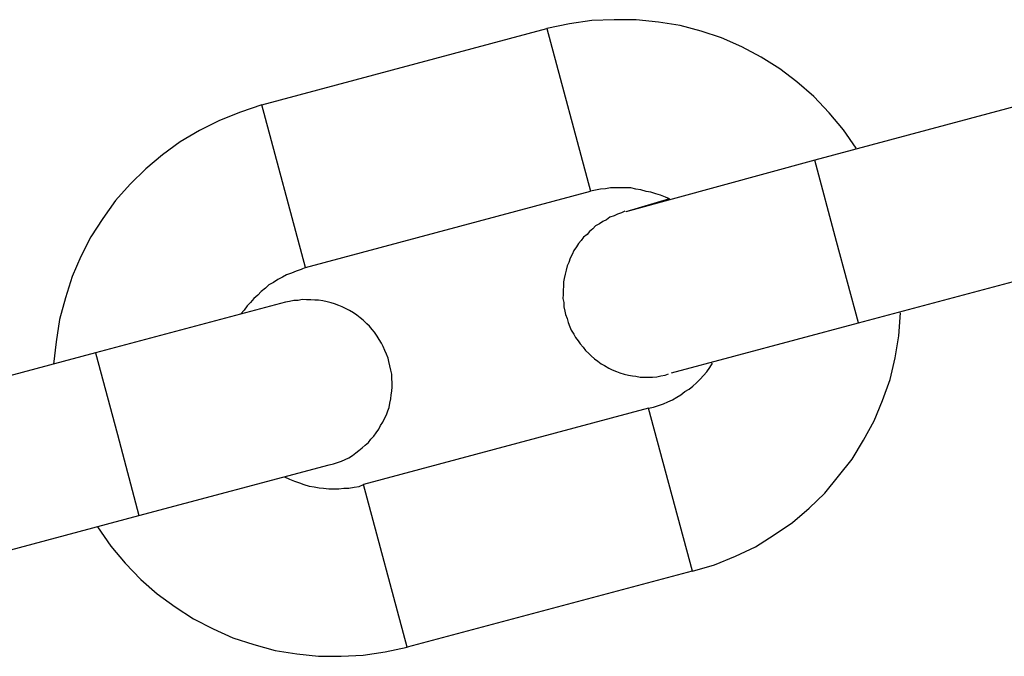
# Model space of a CAD drawing. Extents: x -38.1 to 38.1, y -5.1 to 5.1.
# Drawn here: x -10.6 to -10.2, y 0 to 0.2 of the extents above; entities that cross this region are included whole.
import ezdxf

# ---------------------------------------------------------------- set-up
doc = ezdxf.new("R2010")
doc.units = 0
doc.layers.get('0').update_dxf_attribs({"linetype": 'CONTINUOUS'})

msp = doc.modelspace()

# ---------------------------------------------------------------- linework, layer by layer
at = {"color": 0}
for points in [[(-10.2946, 0.1629), (-10.2946, 0.1629), (-10.2991, 0.1694), (-10.3042, 0.1755), (-10.3097, 0.1812), (-10.3157, 0.1865), (-10.3218, 0.1911), (-10.3285, 0.1953), (-10.3353, 0.1989), (-10.3426, 0.2021), (-10.3498, 0.2045), (-10.3573, 0.2065), (-10.365, 0.2077), (-10.3729, 0.2086), (-10.3807, 0.2086), (-10.3887, 0.2083), (-10.3966, 0.2071), (-10.4047, 0.2055)], [(-10.5061, 0.1783), (-10.4047, 0.2055)], [(-10.5061, 0.1783), (-10.4047, 0.2055)], [(-10.5061, 0.1783), (-10.4047, 0.2055)], [(-10.5061, 0.1783), (-10.4047, 0.2055)], [(-10.5061, 0.1783), (-10.4047, 0.2055)], [(-10.5061, 0.1783), (-10.4047, 0.2055)], [(-10.5061, 0.1783), (-10.4047, 0.2055)], [(-10.5061, 0.1783), (-10.4047, 0.2055)], [(-10.5061, 0.1783), (-10.4047, 0.2055)], [(-10.5061, 0.1783), (-10.4047, 0.2055)], [(-10.5061, 0.1783), (-10.4047, 0.2055)], [(-10.5061, 0.1783), (-10.4047, 0.2055)], [(-10.5061, 0.1783), (-10.4047, 0.2055)], [(-10.5061, 0.1783), (-10.4047, 0.2055)], [(-10.5061, 0.1783), (-10.4047, 0.2055)], [(-10.5061, 0.1783), (-10.4047, 0.2055)], [(-10.5061, 0.1783), (-10.4047, 0.2055)], [(-10.5061, 0.1783), (-10.4047, 0.2055)], [(-10.5061, 0.1783), (-10.4047, 0.2055)], [(-10.5061, 0.1783), (-10.4047, 0.2055)], [(-10.5061, 0.1783), (-10.4047, 0.2055)], [(-10.4047, 0.2055), (-10.4047, 0.2055)], [(-10.4047, 0.2055), (-10.4047, 0.2055)], [(-10.4047, 0.2055), (-10.3892, 0.1476)], [(-10.4047, 0.2055), (-10.3892, 0.1476)], [(-10.4047, 0.2055), (-10.3892, 0.1476)], [(-10.4047, 0.2055), (-10.3892, 0.1476)], [(-10.4047, 0.2055), (-10.3892, 0.1476)], [(-10.4047, 0.2055), (-10.3892, 0.1476)], [(-10.4047, 0.2055), (-10.3892, 0.1476)], [(-10.4047, 0.2055), (-10.3892, 0.1476)], [(-10.4047, 0.2055), (-10.3892, 0.1476)], [(-10.4047, 0.2055), (-10.3892, 0.1476)], [(-10.4047, 0.2055), (-10.3892, 0.1476)], [(-10.4047, 0.2055), (-10.3892, 0.1476)], [(-10.4047, 0.2055), (-10.3892, 0.1476)], [(-10.4047, 0.2055), (-10.3892, 0.1476)], [(-10.4047, 0.2055), (-10.3892, 0.1476)], [(-10.4047, 0.2055), (-10.3892, 0.1476)], [(-10.4047, 0.2055), (-10.3892, 0.1476)], [(-10.4047, 0.2055), (-10.3892, 0.1476)], [(-10.4047, 0.2055), (-10.3892, 0.1476)], [(-10.4047, 0.2055), (-10.3892, 0.1476)], [(-10.4047, 0.2055), (-10.3892, 0.1476)], [(-10.2079, 0.1858), (-10.3093, 0.1586)], [(-10.2079, 0.1858), (-10.3093, 0.1586)], [(-10.2079, 0.1858), (-10.3093, 0.1586)], [(-10.2079, 0.1858), (-10.3093, 0.1586)], [(-10.2079, 0.1858), (-10.3093, 0.1586)], [(-10.2079, 0.1858), (-10.3093, 0.1586)], [(-10.2079, 0.1858), (-10.3093, 0.1586)], [(-10.2079, 0.1858), (-10.3093, 0.1586)], [(-10.2079, 0.1858), (-10.3093, 0.1586)], [(-10.2079, 0.1858), (-10.3093, 0.1586)], [(-10.2079, 0.1858), (-10.3093, 0.1586)], [(-10.2079, 0.1858), (-10.3093, 0.1586)], [(-10.2079, 0.1858), (-10.3093, 0.1586)], [(-10.2079, 0.1858), (-10.3093, 0.1586)], [(-10.2079, 0.1858), (-10.3093, 0.1586)], [(-10.2079, 0.1858), (-10.3093, 0.1586)], [(-10.2079, 0.1858), (-10.3093, 0.1586)], [(-10.2079, 0.1858), (-10.3093, 0.1586)], [(-10.2079, 0.1858), (-10.3093, 0.1586)], [(-10.2079, 0.1858), (-10.3093, 0.1586)], [(-10.2079, 0.1858), (-10.3093, 0.1586)], [(-10.5061, 0.1783), (-10.5061, 0.1783), (-10.5137, 0.1757), (-10.5212, 0.1727), (-10.5283, 0.1691), (-10.5351, 0.1651), (-10.5414, 0.1605), (-10.5474, 0.1555), (-10.553, 0.15), (-10.5582, 0.1442), (-10.5627, 0.1378), (-10.5669, 0.1313), (-10.5705, 0.1243), (-10.5736, 0.1172), (-10.576, 0.1096), (-10.5781, 0.1019), (-10.5793, 0.0939), (-10.5802, 0.086)], [(-10.5061, 0.1783), (-10.5061, 0.1783)], [(-10.5061, 0.1783), (-10.5061, 0.1783)], [(-10.4906, 0.1204), (-10.5061, 0.1783)], [(-10.4906, 0.1204), (-10.5061, 0.1783)], [(-10.4906, 0.1204), (-10.5061, 0.1783)], [(-10.4906, 0.1204), (-10.5061, 0.1783)], [(-10.4906, 0.1204), (-10.5061, 0.1783)], [(-10.4906, 0.1204), (-10.5061, 0.1783)], [(-10.4906, 0.1204), (-10.5061, 0.1783)], [(-10.4906, 0.1204), (-10.5061, 0.1783)], [(-10.4906, 0.1204), (-10.5061, 0.1783)], [(-10.4906, 0.1204), (-10.5061, 0.1783)], [(-10.4906, 0.1204), (-10.5061, 0.1783)], [(-10.4906, 0.1204), (-10.5061, 0.1783)], [(-10.4906, 0.1204), (-10.5061, 0.1783)], [(-10.4906, 0.1204), (-10.5061, 0.1783)], [(-10.4906, 0.1204), (-10.5061, 0.1783)], [(-10.4906, 0.1204), (-10.5061, 0.1783)], [(-10.4906, 0.1204), (-10.5061, 0.1783)], [(-10.4906, 0.1204), (-10.5061, 0.1783)], [(-10.4906, 0.1204), (-10.5061, 0.1783)], [(-10.4906, 0.1204), (-10.5061, 0.1783)], [(-10.4906, 0.1204), (-10.5061, 0.1783)], [(-10.3093, 0.1586), (-10.3766, 0.1402)], [(-10.3093, 0.1586), (-10.3766, 0.1402)], [(-10.3093, 0.1586), (-10.3766, 0.1402)], [(-10.3093, 0.1586), (-10.3766, 0.1402)], [(-10.3093, 0.1586), (-10.3766, 0.1402)], [(-10.3093, 0.1586), (-10.3766, 0.1402)], [(-10.3093, 0.1586), (-10.3766, 0.1402)], [(-10.3093, 0.1586), (-10.3766, 0.1402)], [(-10.3093, 0.1586), (-10.3766, 0.1402)], [(-10.3093, 0.1586), (-10.3766, 0.1402)], [(-10.3093, 0.1586), (-10.3766, 0.1402)], [(-10.3093, 0.1586), (-10.3766, 0.1402)], [(-10.3093, 0.1586), (-10.3766, 0.1402)], [(-10.3093, 0.1586), (-10.3766, 0.1402)], [(-10.3093, 0.1586), (-10.3766, 0.1402)], [(-10.3093, 0.1586), (-10.3766, 0.1402)], [(-10.3093, 0.1586), (-10.3766, 0.1402)], [(-10.3093, 0.1586), (-10.3766, 0.1402)], [(-10.3093, 0.1586), (-10.3766, 0.1402)], [(-10.3093, 0.1586), (-10.3766, 0.1402)], [(-10.3093, 0.1586), (-10.3766, 0.1402)], [(-10.3093, 0.1586), (-10.3093, 0.1586)], [(-10.3093, 0.1586), (-10.3093, 0.1586)], [(-10.3093, 0.1586), (-10.3093, 0.1586)], [(-10.3016, 0.1296), (-10.3093, 0.1586)], [(-10.3016, 0.1296), (-10.3093, 0.1586)], [(-10.3016, 0.1296), (-10.3093, 0.1586)], [(-10.3016, 0.1296), (-10.3093, 0.1586)], [(-10.3016, 0.1296), (-10.3093, 0.1586)], [(-10.3016, 0.1296), (-10.3093, 0.1586)], [(-10.3016, 0.1296), (-10.3093, 0.1586)], [(-10.3016, 0.1296), (-10.3093, 0.1586)], [(-10.3016, 0.1296), (-10.3093, 0.1586)], [(-10.3016, 0.1296), (-10.3093, 0.1586)], [(-10.3016, 0.1296), (-10.3093, 0.1586)], [(-10.3016, 0.1296), (-10.3093, 0.1586)], [(-10.3016, 0.1296), (-10.3093, 0.1586)], [(-10.3016, 0.1296), (-10.3093, 0.1586)], [(-10.3016, 0.1296), (-10.3093, 0.1586)], [(-10.3016, 0.1296), (-10.3093, 0.1586)], [(-10.3016, 0.1296), (-10.3093, 0.1586)], [(-10.3016, 0.1296), (-10.3093, 0.1586)], [(-10.3016, 0.1296), (-10.3093, 0.1586)], [(-10.3016, 0.1296), (-10.3093, 0.1586)], [(-10.3016, 0.1296), (-10.3093, 0.1586)], [(-10.4906, 0.1204), (-10.3892, 0.1476)], [(-10.4906, 0.1204), (-10.3892, 0.1476)], [(-10.4906, 0.1204), (-10.3892, 0.1476)], [(-10.4906, 0.1204), (-10.3892, 0.1476)], [(-10.4906, 0.1204), (-10.3892, 0.1476)], [(-10.4906, 0.1204), (-10.3892, 0.1476)], [(-10.4906, 0.1204), (-10.3892, 0.1476)], [(-10.4906, 0.1204), (-10.3892, 0.1476)], [(-10.4906, 0.1204), (-10.3892, 0.1476)], [(-10.4906, 0.1204), (-10.3892, 0.1476)], [(-10.4906, 0.1204), (-10.3892, 0.1476)], [(-10.4906, 0.1204), (-10.3892, 0.1476)], [(-10.4906, 0.1204), (-10.3892, 0.1476)], [(-10.4906, 0.1204), (-10.3892, 0.1476)], [(-10.4906, 0.1204), (-10.3892, 0.1476)], [(-10.4906, 0.1204), (-10.3892, 0.1476)], [(-10.4906, 0.1204), (-10.3892, 0.1476)], [(-10.4906, 0.1204), (-10.3892, 0.1476)], [(-10.4906, 0.1204), (-10.3892, 0.1476)], [(-10.4906, 0.1204), (-10.3892, 0.1476)], [(-10.4906, 0.1204), (-10.3892, 0.1476)], [(-10.361, 0.1448), (-10.361, 0.1448), (-10.3625, 0.1454), (-10.3643, 0.1461), (-10.3659, 0.1466), (-10.3677, 0.1472), (-10.3694, 0.1475), (-10.3712, 0.148), (-10.373, 0.1483), (-10.3748, 0.1487), (-10.3766, 0.1487), (-10.3784, 0.1488), (-10.3802, 0.1487), (-10.382, 0.1487), (-10.3838, 0.1484), (-10.3856, 0.1483), (-10.3874, 0.1479), (-10.3892, 0.1476)], [(-10.3892, 0.1476), (-10.3892, 0.1476)], [(-10.3892, 0.1476), (-10.3892, 0.1476)], [(-10.361, 0.1448), (-10.3766, 0.1402)], [(-10.361, 0.1448), (-10.3766, 0.1402)], [(-10.361, 0.1448), (-10.3766, 0.1402)], [(-10.361, 0.1448), (-10.3766, 0.1402)], [(-10.361, 0.1448), (-10.3766, 0.1402)], [(-10.361, 0.1448), (-10.3766, 0.1402)], [(-10.361, 0.1448), (-10.3766, 0.1402)], [(-10.361, 0.1448), (-10.3766, 0.1402)], [(-10.361, 0.1448), (-10.3766, 0.1402)], [(-10.361, 0.1448), (-10.3766, 0.1402)], [(-10.361, 0.1448), (-10.3766, 0.1402)], [(-10.361, 0.1448), (-10.3766, 0.1402)], [(-10.361, 0.1448), (-10.3766, 0.1402)], [(-10.361, 0.1448), (-10.3766, 0.1402)], [(-10.361, 0.1448), (-10.3766, 0.1402)], [(-10.361, 0.1448), (-10.3766, 0.1402)], [(-10.361, 0.1448), (-10.3766, 0.1402)], [(-10.361, 0.1448), (-10.3766, 0.1402)], [(-10.361, 0.1448), (-10.3766, 0.1402)], [(-10.361, 0.1448), (-10.3766, 0.1402)], [(-10.361, 0.1448), (-10.3766, 0.1402)], [(-10.361, 0.1448), (-10.361, 0.1448)], [(-10.3769, 0.1405), (-10.3769, 0.1405), (-10.3781, 0.1399), (-10.3796, 0.1394), (-10.3808, 0.1388), (-10.3823, 0.1383), (-10.3835, 0.1374), (-10.3848, 0.1368), (-10.386, 0.1359), (-10.3874, 0.1352), (-10.3883, 0.1341), (-10.3895, 0.1332), (-10.3904, 0.1321), (-10.3916, 0.1312), (-10.3925, 0.13), (-10.3934, 0.1289), (-10.3942, 0.1277), (-10.3951, 0.1265), (-10.3951, 0.1265), (-10.3957, 0.125), (-10.3964, 0.1237), (-10.3969, 0.1222), (-10.3975, 0.121), (-10.3978, 0.1195), (-10.3982, 0.118), (-10.3985, 0.1165), (-10.3988, 0.1153), (-10.3988, 0.1138), (-10.3989, 0.1123), (-10.3989, 0.1108), (-10.399, 0.1094), (-10.3987, 0.1079), (-10.3986, 0.1064), (-10.3983, 0.1049), (-10.3981, 0.1037)], [(-10.3766, 0.1402), (-10.3766, 0.1402)], [(-10.3766, 0.1402), (-10.3766, 0.1402)], [(-10.3016, 0.1296), (-10.3016, 0.1296)], [(-10.3016, 0.1296), (-10.3016, 0.1296)], [(-10.2938, 0.1007), (-10.3016, 0.1296)], [(-10.2938, 0.1007), (-10.3016, 0.1296)], [(-10.2938, 0.1007), (-10.3016, 0.1296)], [(-10.2938, 0.1007), (-10.3016, 0.1296)], [(-10.2938, 0.1007), (-10.3016, 0.1296)], [(-10.2938, 0.1007), (-10.3016, 0.1296)], [(-10.2938, 0.1007), (-10.3016, 0.1296)], [(-10.2938, 0.1007), (-10.3016, 0.1296)], [(-10.2938, 0.1007), (-10.3016, 0.1296)], [(-10.2938, 0.1007), (-10.3016, 0.1296)], [(-10.2938, 0.1007), (-10.3016, 0.1296)], [(-10.2938, 0.1007), (-10.3016, 0.1296)], [(-10.2938, 0.1007), (-10.3016, 0.1296)], [(-10.2938, 0.1007), (-10.3016, 0.1296)], [(-10.2938, 0.1007), (-10.3016, 0.1296)], [(-10.2938, 0.1007), (-10.3016, 0.1296)], [(-10.2938, 0.1007), (-10.3016, 0.1296)], [(-10.2938, 0.1007), (-10.3016, 0.1296)], [(-10.2938, 0.1007), (-10.3016, 0.1296)], [(-10.2938, 0.1007), (-10.3016, 0.1296)], [(-10.2938, 0.1007), (-10.3016, 0.1296)], [(-10.2938, 0.1007), (-10.1924, 0.1278)], [(-10.2938, 0.1007), (-10.1924, 0.1278)], [(-10.2938, 0.1007), (-10.1924, 0.1278)], [(-10.2938, 0.1007), (-10.1924, 0.1278)], [(-10.2938, 0.1007), (-10.1924, 0.1278)], [(-10.2938, 0.1007), (-10.1924, 0.1278)], [(-10.2938, 0.1007), (-10.1924, 0.1278)], [(-10.2938, 0.1007), (-10.1924, 0.1278)], [(-10.2938, 0.1007), (-10.1924, 0.1278)], [(-10.2938, 0.1007), (-10.1924, 0.1278)], [(-10.2938, 0.1007), (-10.1924, 0.1278)], [(-10.2938, 0.1007), (-10.1924, 0.1278)], [(-10.2938, 0.1007), (-10.1924, 0.1278)], [(-10.2938, 0.1007), (-10.1924, 0.1278)], [(-10.2938, 0.1007), (-10.1924, 0.1278)], [(-10.2938, 0.1007), (-10.1924, 0.1278)], [(-10.2938, 0.1007), (-10.1924, 0.1278)], [(-10.2938, 0.1007), (-10.1924, 0.1278)], [(-10.2938, 0.1007), (-10.1924, 0.1278)], [(-10.2938, 0.1007), (-10.1924, 0.1278)], [(-10.2938, 0.1007), (-10.1924, 0.1278)], [(-10.4906, 0.1204), (-10.4906, 0.1204), (-10.4921, 0.1197), (-10.4939, 0.1191), (-10.4955, 0.1184), (-10.4973, 0.1178), (-10.4988, 0.1169), (-10.5004, 0.1161), (-10.5019, 0.1151), (-10.5036, 0.1142), (-10.5048, 0.113), (-10.5063, 0.1119), (-10.5075, 0.1106), (-10.509, 0.1094), (-10.5101, 0.1079), (-10.5113, 0.1067), (-10.5124, 0.1052), (-10.5136, 0.1039)], [(-10.4906, 0.1204), (-10.4906, 0.1204)], [(-10.4906, 0.1204), (-10.4906, 0.1204)], [(-10.4609, 0.0869), (-10.4609, 0.0869), (-10.4612, 0.0881), (-10.4617, 0.0896), (-10.4623, 0.0908), (-10.4629, 0.0923), (-10.4635, 0.0935), (-10.4643, 0.0948), (-10.4651, 0.096), (-10.466, 0.0974), (-10.4669, 0.0983), (-10.4678, 0.0995), (-10.4688, 0.1004), (-10.47, 0.1016), (-10.4711, 0.1025), (-10.4723, 0.1034), (-10.4735, 0.1042), (-10.4749, 0.1051), (-10.4749, 0.1051), (-10.4761, 0.1057), (-10.4775, 0.1064), (-10.4787, 0.1069), (-10.4802, 0.1075), (-10.4814, 0.1078), (-10.4829, 0.1082), (-10.4844, 0.1085), (-10.4859, 0.1088), (-10.4872, 0.1088), (-10.4887, 0.1089), (-10.4902, 0.1089), (-10.4917, 0.109), (-10.4932, 0.1087), (-10.4947, 0.1086), (-10.4962, 0.1083), (-10.4977, 0.1081)], [(-10.4977, 0.1081), (-10.5653, 0.09)], [(-10.4977, 0.1081), (-10.5653, 0.09)], [(-10.4977, 0.1081), (-10.5653, 0.09)], [(-10.4977, 0.1081), (-10.5653, 0.09)], [(-10.4977, 0.1081), (-10.5653, 0.09)], [(-10.4977, 0.1081), (-10.5653, 0.09)], [(-10.4977, 0.1081), (-10.5653, 0.09)], [(-10.4977, 0.1081), (-10.5653, 0.09)], [(-10.4977, 0.1081), (-10.5653, 0.09)], [(-10.4977, 0.1081), (-10.5653, 0.09)], [(-10.4977, 0.1081), (-10.5653, 0.09)], [(-10.4977, 0.1081), (-10.5653, 0.09)], [(-10.4977, 0.1081), (-10.5653, 0.09)], [(-10.4977, 0.1081), (-10.5653, 0.09)], [(-10.4977, 0.1081), (-10.5653, 0.09)], [(-10.4977, 0.1081), (-10.5653, 0.09)], [(-10.4977, 0.1081), (-10.5653, 0.09)], [(-10.4977, 0.1081), (-10.5653, 0.09)], [(-10.4977, 0.1081), (-10.5653, 0.09)], [(-10.4977, 0.1081), (-10.5653, 0.09)], [(-10.4977, 0.1081), (-10.5653, 0.09)], [(-10.4977, 0.1081), (-10.4977, 0.1081)], [(-10.3981, 0.1037), (-10.3981, 0.1037), (-10.3975, 0.1022), (-10.3971, 0.1008), (-10.3965, 0.0993), (-10.396, 0.0981), (-10.3951, 0.0967), (-10.3945, 0.0955), (-10.3936, 0.0943), (-10.3929, 0.0932), (-10.3918, 0.092), (-10.3909, 0.0909), (-10.3898, 0.0898), (-10.3889, 0.0889), (-10.3877, 0.0879), (-10.3866, 0.087), (-10.3854, 0.0861), (-10.3842, 0.0855), (-10.3842, 0.0855), (-10.3827, 0.0846), (-10.3814, 0.084), (-10.3799, 0.0834), (-10.3787, 0.0829), (-10.3772, 0.0824), (-10.3757, 0.0821), (-10.3742, 0.0818), (-10.373, 0.0817), (-10.3715, 0.0814), (-10.37, 0.0813), (-10.3685, 0.0813), (-10.3671, 0.0814), (-10.3656, 0.0815), (-10.3641, 0.0818), (-10.3626, 0.0821), (-10.3614, 0.0825)], [(-10.3529, 0.0123), (-10.3529, 0.0123), (-10.345, 0.0146), (-10.3376, 0.0176), (-10.3305, 0.021), (-10.3238, 0.0252), (-10.3173, 0.0296), (-10.3114, 0.0347), (-10.3058, 0.0401), (-10.3009, 0.0461), (-10.2961, 0.0522), (-10.292, 0.0589), (-10.2883, 0.0658), (-10.2853, 0.0731), (-10.2826, 0.0805), (-10.2808, 0.0882), (-10.2795, 0.0961), (-10.2789, 0.1043)], [(-10.3603, 0.0829), (-10.2938, 0.1007)], [(-10.3603, 0.0829), (-10.2938, 0.1007)], [(-10.3603, 0.0829), (-10.2938, 0.1007)], [(-10.3603, 0.0829), (-10.2938, 0.1007)], [(-10.3603, 0.0829), (-10.2938, 0.1007)], [(-10.3603, 0.0829), (-10.2938, 0.1007)], [(-10.3603, 0.0829), (-10.2938, 0.1007)], [(-10.3603, 0.0829), (-10.2938, 0.1007)], [(-10.3603, 0.0829), (-10.2938, 0.1007)], [(-10.3603, 0.0829), (-10.2938, 0.1007)], [(-10.3603, 0.0829), (-10.2938, 0.1007)], [(-10.3603, 0.0829), (-10.2938, 0.1007)], [(-10.3603, 0.0829), (-10.2938, 0.1007)], [(-10.3603, 0.0829), (-10.2938, 0.1007)], [(-10.3603, 0.0829), (-10.2938, 0.1007)], [(-10.3603, 0.0829), (-10.2938, 0.1007)], [(-10.3603, 0.0829), (-10.2938, 0.1007)], [(-10.3603, 0.0829), (-10.2938, 0.1007)], [(-10.3603, 0.0829), (-10.2938, 0.1007)], [(-10.3603, 0.0829), (-10.2938, 0.1007)], [(-10.3603, 0.0829), (-10.2938, 0.1007)], [(-10.2938, 0.1007), (-10.2938, 0.1007)], [(-10.2938, 0.1007), (-10.2938, 0.1007)], [(-10.2938, 0.1007), (-10.2938, 0.1007)], [(-10.5653, 0.09), (-10.6667, 0.0628)], [(-10.5653, 0.09), (-10.6667, 0.0628)], [(-10.5653, 0.09), (-10.6667, 0.0628)], [(-10.5653, 0.09), (-10.6667, 0.0628)], [(-10.5653, 0.09), (-10.6667, 0.0628)], [(-10.5653, 0.09), (-10.6667, 0.0628)], [(-10.5653, 0.09), (-10.6667, 0.0628)], [(-10.5653, 0.09), (-10.6667, 0.0628)], [(-10.5653, 0.09), (-10.6667, 0.0628)], [(-10.5653, 0.09), (-10.6667, 0.0628)], [(-10.5653, 0.09), (-10.6667, 0.0628)], [(-10.5653, 0.09), (-10.6667, 0.0628)], [(-10.5653, 0.09), (-10.6667, 0.0628)], [(-10.5653, 0.09), (-10.6667, 0.0628)], [(-10.5653, 0.09), (-10.6667, 0.0628)], [(-10.5653, 0.09), (-10.6667, 0.0628)], [(-10.5653, 0.09), (-10.6667, 0.0628)], [(-10.5653, 0.09), (-10.6667, 0.0628)], [(-10.5653, 0.09), (-10.6667, 0.0628)], [(-10.5653, 0.09), (-10.6667, 0.0628)], [(-10.5653, 0.09), (-10.6667, 0.0628)], [(-10.5653, 0.09), (-10.5653, 0.09)], [(-10.5653, 0.09), (-10.5653, 0.09)], [(-10.5653, 0.09), (-10.5653, 0.09)], [(-10.5653, 0.09), (-10.5575, 0.061)], [(-10.5653, 0.09), (-10.5575, 0.061)], [(-10.5653, 0.09), (-10.5575, 0.061)], [(-10.5653, 0.09), (-10.5575, 0.061)], [(-10.5653, 0.09), (-10.5575, 0.061)], [(-10.5653, 0.09), (-10.5575, 0.061)], [(-10.5653, 0.09), (-10.5575, 0.061)], [(-10.5653, 0.09), (-10.5575, 0.061)], [(-10.5653, 0.09), (-10.5575, 0.061)], [(-10.5653, 0.09), (-10.5575, 0.061)], [(-10.5653, 0.09), (-10.5575, 0.061)], [(-10.5653, 0.09), (-10.5575, 0.061)], [(-10.5653, 0.09), (-10.5575, 0.061)], [(-10.5653, 0.09), (-10.5575, 0.061)], [(-10.5653, 0.09), (-10.5575, 0.061)], [(-10.5653, 0.09), (-10.5575, 0.061)], [(-10.5653, 0.09), (-10.5575, 0.061)], [(-10.5653, 0.09), (-10.5575, 0.061)], [(-10.5653, 0.09), (-10.5575, 0.061)], [(-10.5653, 0.09), (-10.5575, 0.061)], [(-10.5653, 0.09), (-10.5575, 0.061)], [(-10.4821, 0.0502), (-10.4821, 0.0502), (-10.4806, 0.0505), (-10.4792, 0.051), (-10.4777, 0.0515), (-10.4765, 0.0521), (-10.4751, 0.0527), (-10.4739, 0.0535), (-10.4727, 0.0544), (-10.4716, 0.0553), (-10.4704, 0.0562), (-10.4693, 0.0571), (-10.4682, 0.0581), (-10.4673, 0.0593), (-10.4663, 0.0604), (-10.4654, 0.0616), (-10.4645, 0.0628), (-10.4639, 0.0642), (-10.4639, 0.0642), (-10.463, 0.0654), (-10.4624, 0.0667), (-10.4618, 0.0679), (-10.4613, 0.0694), (-10.4608, 0.0706), (-10.4605, 0.0721), (-10.4602, 0.0736), (-10.4601, 0.0751), (-10.4598, 0.0764), (-10.4597, 0.0779), (-10.4597, 0.0794), (-10.4598, 0.0809), (-10.4599, 0.0824), (-10.4602, 0.0839), (-10.4605, 0.0854), (-10.4609, 0.0869)], [(-10.3685, 0.0703), (-10.3685, 0.0703), (-10.3667, 0.0707), (-10.365, 0.0713), (-10.3632, 0.0719), (-10.3617, 0.0726), (-10.36, 0.0733), (-10.3585, 0.0742), (-10.357, 0.0751), (-10.3556, 0.0762), (-10.3541, 0.0771), (-10.3528, 0.0782), (-10.3514, 0.0794), (-10.3502, 0.0807), (-10.349, 0.0819), (-10.3478, 0.0833), (-10.3467, 0.0848), (-10.3458, 0.0863)], [(-10.3603, 0.0829), (-10.3603, 0.0829)], [(-10.3685, 0.0703), (-10.4699, 0.0431)], [(-10.3685, 0.0703), (-10.4699, 0.0431)], [(-10.3685, 0.0703), (-10.4699, 0.0431)], [(-10.3685, 0.0703), (-10.4699, 0.0431)], [(-10.3685, 0.0703), (-10.4699, 0.0431)], [(-10.3685, 0.0703), (-10.4699, 0.0431)], [(-10.3685, 0.0703), (-10.4699, 0.0431)], [(-10.3685, 0.0703), (-10.4699, 0.0431)], [(-10.3685, 0.0703), (-10.4699, 0.0431)], [(-10.3685, 0.0703), (-10.4699, 0.0431)], [(-10.3685, 0.0703), (-10.4699, 0.0431)], [(-10.3685, 0.0703), (-10.4699, 0.0431)], [(-10.3685, 0.0703), (-10.4699, 0.0431)], [(-10.3685, 0.0703), (-10.4699, 0.0431)], [(-10.3685, 0.0703), (-10.4699, 0.0431)], [(-10.3685, 0.0703), (-10.4699, 0.0431)], [(-10.3685, 0.0703), (-10.4699, 0.0431)], [(-10.3685, 0.0703), (-10.4699, 0.0431)], [(-10.3685, 0.0703), (-10.4699, 0.0431)], [(-10.3685, 0.0703), (-10.4699, 0.0431)], [(-10.3685, 0.0703), (-10.4699, 0.0431)], [(-10.3685, 0.0703), (-10.3685, 0.0703)], [(-10.3685, 0.0703), (-10.3685, 0.0703)], [(-10.3529, 0.0123), (-10.3685, 0.0703)], [(-10.3529, 0.0123), (-10.3685, 0.0703)], [(-10.3529, 0.0123), (-10.3685, 0.0703)], [(-10.3529, 0.0123), (-10.3685, 0.0703)], [(-10.3529, 0.0123), (-10.3685, 0.0703)], [(-10.3529, 0.0123), (-10.3685, 0.0703)], [(-10.3529, 0.0123), (-10.3685, 0.0703)], [(-10.3529, 0.0123), (-10.3685, 0.0703)], [(-10.3529, 0.0123), (-10.3685, 0.0703)], [(-10.3529, 0.0123), (-10.3685, 0.0703)], [(-10.3529, 0.0123), (-10.3685, 0.0703)], [(-10.3529, 0.0123), (-10.3685, 0.0703)], [(-10.3529, 0.0123), (-10.3685, 0.0703)], [(-10.3529, 0.0123), (-10.3685, 0.0703)], [(-10.3529, 0.0123), (-10.3685, 0.0703)], [(-10.3529, 0.0123), (-10.3685, 0.0703)], [(-10.3529, 0.0123), (-10.3685, 0.0703)], [(-10.3529, 0.0123), (-10.3685, 0.0703)], [(-10.3529, 0.0123), (-10.3685, 0.0703)], [(-10.3529, 0.0123), (-10.3685, 0.0703)], [(-10.3529, 0.0123), (-10.3685, 0.0703)], [(-10.5575, 0.061), (-10.5575, 0.061)], [(-10.5575, 0.061), (-10.5498, 0.0321)], [(-10.5575, 0.061), (-10.5498, 0.0321)], [(-10.5575, 0.061), (-10.5498, 0.0321)], [(-10.5575, 0.061), (-10.5498, 0.0321)], [(-10.5575, 0.061), (-10.5498, 0.0321)], [(-10.5575, 0.061), (-10.5498, 0.0321)], [(-10.5575, 0.061), (-10.5498, 0.0321)], [(-10.5575, 0.061), (-10.5498, 0.0321)], [(-10.5575, 0.061), (-10.5498, 0.0321)], [(-10.5575, 0.061), (-10.5498, 0.0321)], [(-10.5575, 0.061), (-10.5498, 0.0321)], [(-10.5575, 0.061), (-10.5498, 0.0321)], [(-10.5575, 0.061), (-10.5498, 0.0321)], [(-10.5575, 0.061), (-10.5498, 0.0321)], [(-10.5575, 0.061), (-10.5498, 0.0321)], [(-10.5575, 0.061), (-10.5498, 0.0321)], [(-10.5575, 0.061), (-10.5498, 0.0321)], [(-10.5575, 0.061), (-10.5498, 0.0321)], [(-10.5575, 0.061), (-10.5498, 0.0321)], [(-10.5575, 0.061), (-10.5498, 0.0321)], [(-10.5575, 0.061), (-10.5498, 0.0321)], [(-10.5575, 0.061), (-10.5575, 0.061)], [(-10.5498, 0.0321), (-10.4821, 0.0502)], [(-10.5498, 0.0321), (-10.4821, 0.0502)], [(-10.5498, 0.0321), (-10.4821, 0.0502)], [(-10.5498, 0.0321), (-10.4821, 0.0502)], [(-10.5498, 0.0321), (-10.4821, 0.0502)], [(-10.5498, 0.0321), (-10.4821, 0.0502)], [(-10.5498, 0.0321), (-10.4821, 0.0502)], [(-10.5498, 0.0321), (-10.4821, 0.0502)], [(-10.5498, 0.0321), (-10.4821, 0.0502)], [(-10.5498, 0.0321), (-10.4821, 0.0502)], [(-10.5498, 0.0321), (-10.4821, 0.0502)], [(-10.5498, 0.0321), (-10.4821, 0.0502)], [(-10.5498, 0.0321), (-10.4821, 0.0502)], [(-10.5498, 0.0321), (-10.4821, 0.0502)], [(-10.5498, 0.0321), (-10.4821, 0.0502)], [(-10.5498, 0.0321), (-10.4821, 0.0502)], [(-10.5498, 0.0321), (-10.4821, 0.0502)], [(-10.5498, 0.0321), (-10.4821, 0.0502)], [(-10.5498, 0.0321), (-10.4821, 0.0502)], [(-10.5498, 0.0321), (-10.4821, 0.0502)], [(-10.5498, 0.0321), (-10.4821, 0.0502)], [(-10.4821, 0.0502), (-10.4821, 0.0502)], [(-10.498, 0.0459), (-10.498, 0.0459), (-10.4962, 0.045), (-10.4945, 0.0443), (-10.4927, 0.0437), (-10.4911, 0.0432), (-10.4893, 0.0426), (-10.4875, 0.0423), (-10.4857, 0.042), (-10.4841, 0.0419), (-10.4823, 0.0416), (-10.4805, 0.0416), (-10.4787, 0.0416), (-10.4769, 0.0418), (-10.4751, 0.0419), (-10.4733, 0.0422), (-10.4715, 0.0425), (-10.4699, 0.0431)], [(-10.4699, 0.0431), (-10.4699, 0.0431)], [(-10.4699, 0.0431), (-10.4699, 0.0431)], [(-10.4544, -0.0148), (-10.4699, 0.0431)], [(-10.4544, -0.0148), (-10.4699, 0.0431)], [(-10.4544, -0.0148), (-10.4699, 0.0431)], [(-10.4544, -0.0148), (-10.4699, 0.0431)], [(-10.4544, -0.0148), (-10.4699, 0.0431)], [(-10.4544, -0.0148), (-10.4699, 0.0431)], [(-10.4544, -0.0148), (-10.4699, 0.0431)], [(-10.4544, -0.0148), (-10.4699, 0.0431)], [(-10.4544, -0.0148), (-10.4699, 0.0431)], [(-10.4544, -0.0148), (-10.4699, 0.0431)], [(-10.4544, -0.0148), (-10.4699, 0.0431)], [(-10.4544, -0.0148), (-10.4699, 0.0431)], [(-10.4544, -0.0148), (-10.4699, 0.0431)], [(-10.4544, -0.0148), (-10.4699, 0.0431)], [(-10.4544, -0.0148), (-10.4699, 0.0431)], [(-10.4544, -0.0148), (-10.4699, 0.0431)], [(-10.4544, -0.0148), (-10.4699, 0.0431)], [(-10.4544, -0.0148), (-10.4699, 0.0431)], [(-10.4544, -0.0148), (-10.4699, 0.0431)], [(-10.4544, -0.0148), (-10.4699, 0.0431)], [(-10.4544, -0.0148), (-10.4699, 0.0431)], [(-10.6512, 0.0049), (-10.5498, 0.0321)], [(-10.6512, 0.0049), (-10.5498, 0.0321)], [(-10.6512, 0.0049), (-10.5498, 0.0321)], [(-10.6512, 0.0049), (-10.5498, 0.0321)], [(-10.6512, 0.0049), (-10.5498, 0.0321)], [(-10.6512, 0.0049), (-10.5498, 0.0321)], [(-10.6512, 0.0049), (-10.5498, 0.0321)], [(-10.6512, 0.0049), (-10.5498, 0.0321)], [(-10.6512, 0.0049), (-10.5498, 0.0321)], [(-10.6512, 0.0049), (-10.5498, 0.0321)], [(-10.6512, 0.0049), (-10.5498, 0.0321)], [(-10.6512, 0.0049), (-10.5498, 0.0321)], [(-10.6512, 0.0049), (-10.5498, 0.0321)], [(-10.6512, 0.0049), (-10.5498, 0.0321)], [(-10.6512, 0.0049), (-10.5498, 0.0321)], [(-10.6512, 0.0049), (-10.5498, 0.0321)], [(-10.6512, 0.0049), (-10.5498, 0.0321)], [(-10.6512, 0.0049), (-10.5498, 0.0321)], [(-10.6512, 0.0049), (-10.5498, 0.0321)], [(-10.6512, 0.0049), (-10.5498, 0.0321)], [(-10.6512, 0.0049), (-10.5498, 0.0321)], [(-10.5498, 0.0321), (-10.5498, 0.0321)], [(-10.5498, 0.0321), (-10.5498, 0.0321)], [(-10.5498, 0.0321), (-10.5498, 0.0321)], [(-10.5646, 0.0281), (-10.5646, 0.0281), (-10.5598, 0.0212), (-10.5547, 0.0151), (-10.5492, 0.0093), (-10.5433, 0.0042), (-10.5369, -0.0004), (-10.5304, -0.0046), (-10.5234, -0.0082), (-10.5164, -0.0114), (-10.5089, -0.0138), (-10.5014, -0.0159), (-10.4936, -0.0171), (-10.4859, -0.018), (-10.4779, -0.018), (-10.4701, -0.0176), (-10.4622, -0.0164), (-10.4544, -0.0148)], [(-10.353, 0.0123), (-10.4544, -0.0148)], [(-10.353, 0.0123), (-10.4544, -0.0148)], [(-10.353, 0.0123), (-10.4544, -0.0148)], [(-10.353, 0.0123), (-10.4544, -0.0148)], [(-10.353, 0.0123), (-10.4544, -0.0148)], [(-10.353, 0.0123), (-10.4544, -0.0148)], [(-10.353, 0.0123), (-10.4544, -0.0148)], [(-10.353, 0.0123), (-10.4544, -0.0148)], [(-10.353, 0.0123), (-10.4544, -0.0148)], [(-10.353, 0.0123), (-10.4544, -0.0148)], [(-10.353, 0.0123), (-10.4544, -0.0148)], [(-10.353, 0.0123), (-10.4544, -0.0148)], [(-10.353, 0.0123), (-10.4544, -0.0148)], [(-10.353, 0.0123), (-10.4544, -0.0148)], [(-10.353, 0.0123), (-10.4544, -0.0148)], [(-10.353, 0.0123), (-10.4544, -0.0148)], [(-10.353, 0.0123), (-10.4544, -0.0148)], [(-10.353, 0.0123), (-10.4544, -0.0148)], [(-10.353, 0.0123), (-10.4544, -0.0148)], [(-10.353, 0.0123), (-10.4544, -0.0148)], [(-10.353, 0.0123), (-10.4544, -0.0148)], [(-10.353, 0.0123), (-10.353, 0.0123)], [(-10.3529, 0.0123), (-10.3529, 0.0123)], [(-10.4544, -0.0148), (-10.4544, -0.0148)], [(-10.4544, -0.0148), (-10.4544, -0.0148)]]:
    msp.add_lwpolyline(points, dxfattribs=at)

doc.saveas('drawing.dxf')
